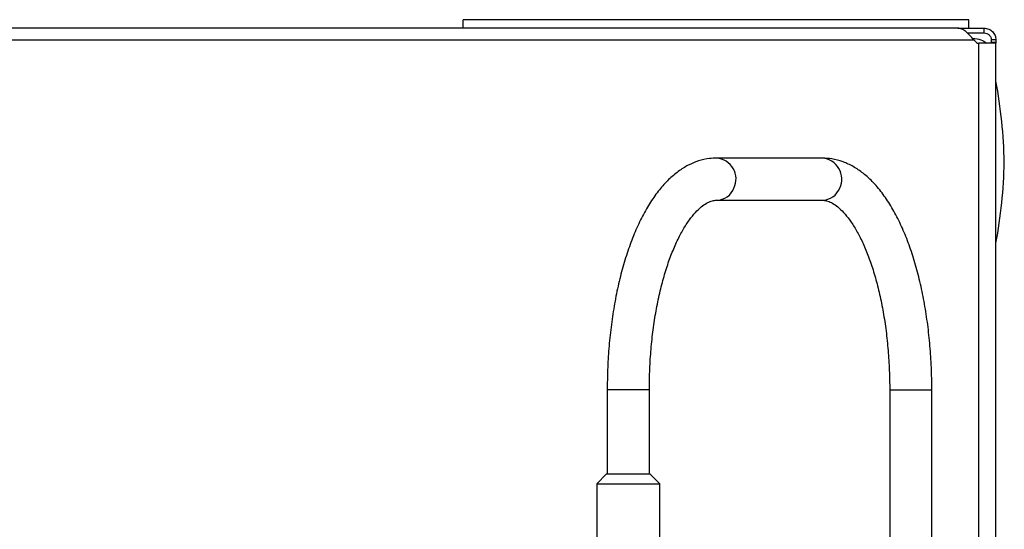
# Model space of a CAD drawing. Units: inches. Extents: x 11 to 137, y 13 to 142.
# Drawn here: x 84 to 90, y 139 to 142 of the extents above; entities that cross this region are included whole.
import ezdxf

# ---------------------------------------------------------------- set-up
doc = ezdxf.new("R2010")
doc.units = ezdxf.units.IN
doc.header["$MEASUREMENT"] = 0

msp = doc.modelspace()

# ---------------------------------------------------------------- linework, layer by layer
at = {"color": 7, "linetype": 'Continuous', "lineweight": 25}
for p, q in [((87.029, 141.9547), (87.029, 142.0051)), ((90.029, 142.0051), (87.029, 142.0051)), ((90.029, 141.9547), (90.029, 142.0051)), ((89.9652, 141.9547), (83.6549, 141.9547)), ((89.9652, 141.9547), (90.121, 141.9547)), ((90.0197, 141.9267), (90.121, 141.9267)), ((90.029, 141.9184), (90.029, 141.9267)), ((90.121, 141.9267), (90.121, 141.9547)), ((90.121, 141.9267), (90.121, 141.9547)), ((90.0757, 141.8697), (90.0588, 141.8847)), ((90.191, 141.8847), (90.163, 141.8847)), ((90.163, 141.8847), (90.163, 141.8697)), ((90.191, 141.8847), (90.163, 141.8847)), ((90.191, 141.8697), (90.163, 141.8697)), ((90.163, 141.8697), (90.163, 141.8647)), ((90.191, 141.8847), (90.191, 141.8697)), ((90.191, 141.8697), (90.191, 141.8647)), ((90.089, 135.2232), (90.089, 141.8647)), ((90.191, 141.8647), (90.089, 141.8647)), ((90.191, 135.2232), (90.191, 141.8647)), ((89.161, 141.183), (88.5334, 141.183)), ((88.5334, 140.933), (89.161, 140.933)), ((87.884, 139.808), (87.884, 139.308)), ((88.134, 139.308), (88.134, 139.808)), ((89.5604, 139.808), (89.5604, 136.074)), ((89.8104, 136.074), (89.8104, 139.808)), ((87.8805, 139.308), (87.8215, 139.249)), ((87.8805, 139.308), (88.1271, 139.308)), ((88.1271, 139.308), (88.1375, 139.308)), ((88.1965, 139.249), (88.1375, 139.308)), ((87.8215, 139.249), (87.8215, 138.882)), ((87.8215, 139.249), (88.1814, 139.249)), ((88.1814, 139.249), (88.1965, 139.249)), ((88.1965, 138.882), (88.1965, 139.249))]:
    msp.add_line(p, q, dxfattribs=at)
at = {"color": 8, "linetype": 'Continuous', "lineweight": 25}
for p, q in [((83.7249, 141.8847), (90.0588, 141.8847)), ((88.134, 139.808), (87.884, 139.808)), ((89.5604, 139.808), (89.7664, 139.808)), ((89.7664, 139.808), (89.8104, 139.808))]:
    msp.add_line(p, q, dxfattribs=at)
at = {"color": 7, "linetype": 'Continuous', "lineweight": 25}
for centre, radius, start, end in [((90.089, 141.8847), 0.02, 228.5, 270), ((87.2412, 141.0935), 3, 1.24942, 10.49769), ((87.2412, 141.2243), 3, 349.50231, 358.75058)]:
    msp.add_arc(centre, radius, start, end, dxfattribs=at)
at = {"color": 8, "linetype": 'Continuous', "lineweight": 25}
for centre, radius, start, end in [((88.5246, 141.0593), 0.124, 334.31793, 85.92864), ((89.1522, 141.0593), 0.124, 334.31695, 85.95044), ((88.5312, 141.0454), 0.1125, 271.13454, 339.22462), ((89.1588, 141.0454), 0.1125, 271.10065, 339.22541)]:
    msp.add_arc(centre, radius, start, end, dxfattribs=at)
at = {"color": 7, "linetype": 'Continuous', "lineweight": 25}
for points in [[(90.0588, 141.8847), (90.051, 141.8939), (90.0354, 141.9122), (90.012, 141.9353), (89.9886, 141.9515), (89.973, 141.9536), (89.9652, 141.9547)], [(90.0588, 141.8847), (90.051, 141.8939), (90.0354, 141.9122), (90.012, 141.9353), (89.9886, 141.9515), (89.973, 141.9536), (89.9652, 141.9547)], [(90.121, 141.9547), (90.1301, 141.9536), (90.1485, 141.9515), (90.1716, 141.9353), (90.1878, 141.9122), (90.1899, 141.8939), (90.191, 141.8847)], [(90.121, 141.9547), (90.1301, 141.9536), (90.1485, 141.9515), (90.1716, 141.9353), (90.1878, 141.9122), (90.1899, 141.8939), (90.191, 141.8847)], [(90.121, 141.9267), (90.1265, 141.9261), (90.1375, 141.9248), (90.1514, 141.9151), (90.1611, 141.9012), (90.1623, 141.8902), (90.163, 141.8847)], [(90.121, 141.9267), (90.1265, 141.9261), (90.1375, 141.9248), (90.1514, 141.9151), (90.1611, 141.9012), (90.1623, 141.8902), (90.163, 141.8847)]]:
    msp.add_open_spline(points, degree=3, dxfattribs=at)
for points, knots in [([(90.0543, 141.8938), (90.0706, 141.8928), (90.1005, 141.891), (90.1242, 141.8729), (90.1348, 141.8647)], [0, 0, 0, 0, 0.547345, 1, 1, 1, 1]), ([(88.5334, 141.183), (88.519, 141.1824), (88.4829, 141.1811), (88.4258, 141.1679), (88.3638, 141.1422), (88.3042, 141.1049), (88.2469, 141.0561), (88.1921, 140.9955), (88.1403, 140.923), (88.0923, 140.8397), (88.0487, 140.7469), (88.01, 140.6458), (87.9763, 140.5377), (87.9476, 140.4235), (87.9241, 140.3042), (87.9058, 140.1807), (87.893, 140.0541), (87.8853, 139.9295), (87.8844, 139.8471), (87.884, 139.808)], [0, 0, 0, 0, 0.03508, 0.08829, 0.141956, 0.197338, 0.255281, 0.315929, 0.378631, 0.442345, 0.506136, 0.569598, 0.632664, 0.69537, 0.757781, 0.819967, 0.881989, 0.943902, 1, 1, 1, 1]), ([(89.8104, 139.808), (89.8102, 139.8307), (89.8098, 139.8966), (89.8049, 140.0053), (89.7941, 140.1326), (89.7779, 140.2571), (89.7564, 140.3778), (89.7299, 140.4936), (89.6983, 140.6036), (89.6618, 140.707), (89.6203, 140.803), (89.5739, 140.8908), (89.5224, 140.9694), (89.4657, 141.0379), (89.4063, 141.0927), (89.3457, 141.1339), (89.2832, 141.163), (89.2213, 141.1801), (89.1794, 141.1821), (89.161, 141.183)], [0, 0, 0, 0, 0.032621, 0.094455, 0.156344, 0.218319, 0.280431, 0.342739, 0.405311, 0.468226, 0.53157, 0.59542, 0.659795, 0.724531, 0.788775, 0.844602, 0.897918, 0.954846, 1, 1, 1, 1]), ([(88.134, 139.808), (88.1341, 139.8289), (88.1345, 139.8898), (88.139, 139.9902), (88.1491, 140.1074), (88.164, 140.2213), (88.1835, 140.3304), (88.2072, 140.4334), (88.2348, 140.5291), (88.2658, 140.6164), (88.2994, 140.6941), (88.3348, 140.7614), (88.3713, 140.8175), (88.4075, 140.862), (88.4422, 140.8949), (88.4743, 140.9169), (88.5028, 140.9292), (88.5212, 140.9327), (88.5314, 140.9329), (88.5334, 140.933)], [0, 0, 0, 0, 0.033899, 0.098603, 0.163271, 0.227826, 0.292208, 0.35635, 0.420174, 0.483594, 0.546513, 0.60884, 0.670519, 0.731589, 0.79233, 0.85327, 0.915773, 0.983139, 1, 1, 1, 1]), ([(89.161, 140.933), (89.1649, 140.9328), (89.1772, 140.9324), (89.1984, 140.927), (89.2279, 140.9122), (89.2605, 140.8878), (89.2956, 140.8522), (89.3322, 140.8045), (89.3683, 140.746), (89.403, 140.6769), (89.4357, 140.5978), (89.4656, 140.5095), (89.4923, 140.4129), (89.5151, 140.3092), (89.5336, 140.1996), (89.5476, 140.0853), (89.5567, 139.9678), (89.5601, 139.8748), (89.5603, 139.8214), (89.5604, 139.808)], [0, 0, 0, 0, 0.032755, 0.101393, 0.162804, 0.221456, 0.283716, 0.345027, 0.406342, 0.468079, 0.530399, 0.593293, 0.656689, 0.720498, 0.784632, 0.849009, 0.913562, 0.978226, 1, 1, 1, 1])]:
    msp.add_open_spline(points, degree=3, knots=knots, dxfattribs=at)

doc.saveas('drawing.dxf')
